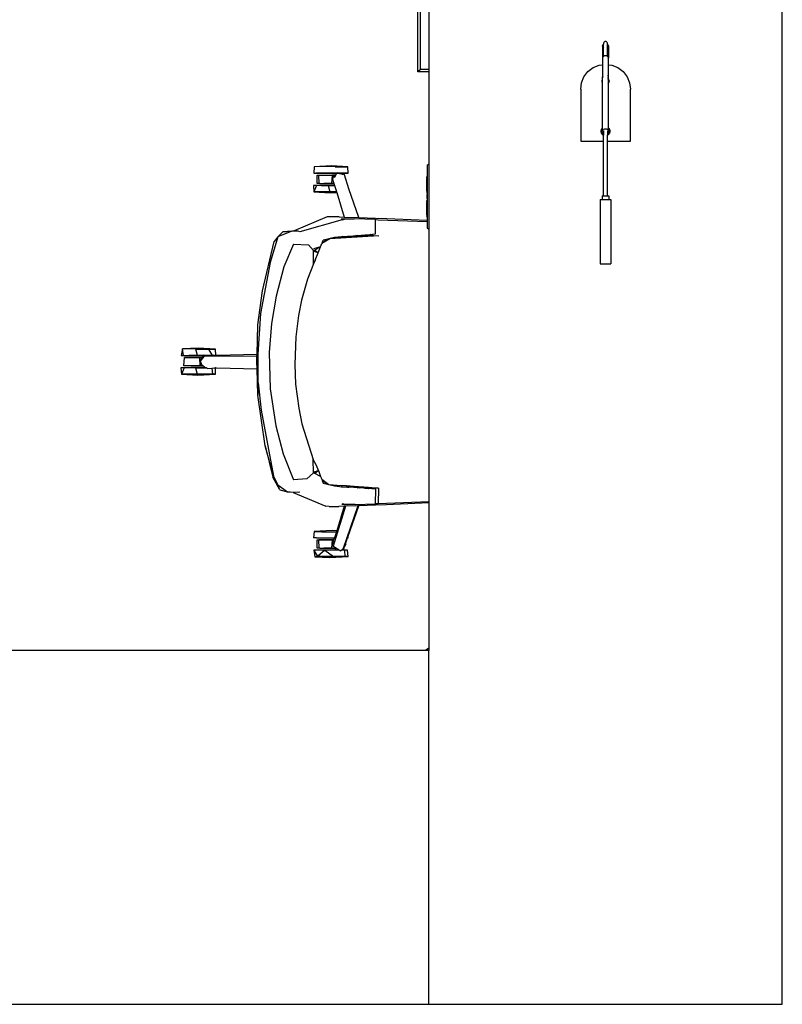
# Model space of a CAD drawing. Units: metres. Extents: x 3.7 to 15.6, y 4.2 to 10.9.
# Drawn here: x 14.3 to 15.6, y 7.5 to 9.2 of the extents above; entities that cross this region are included whole.
import ezdxf

# ---------------------------------------------------------------- set-up
doc = ezdxf.new("R2010")
doc.units = ezdxf.units.M
doc.layers.add('Edges', color=7, linetype='Continuous')

# ---------------------------------------------------------------- blocks, each defined once
blk = doc.blocks.new('nail bar pl')
at = {"layer": 'Edges'}
for p, q in [((15.6059, 7.0282), (15.6059, 10.4223)), ((14.9775, 8.6352), (14.9775, 8.8144)), ((14.9819, 8.6396), (14.9819, 8.8101)), ((14.9963, 8.8101), (14.9963, 8.6396)), ((15.2962, 8.6799), (15.2964, 8.6811)), ((15.2964, 8.6787), (15.2962, 8.6799)), ((15.2962, 8.6799), (15.2962, 8.6598)), ((15.2964, 8.6811), (15.2969, 8.6823)), ((15.2969, 8.6776), (15.2964, 8.6787)), ((15.2969, 8.6823), (15.2976, 8.6832)), ((15.2976, 8.6767), (15.2969, 8.6776)), ((15.2978, 8.685), (15.2976, 8.6841)), ((15.2976, 8.6841), (15.2976, 8.6841)), ((15.2976, 8.6841), (15.2977, 8.6837)), ((15.2976, 8.6841), (15.2976, 8.6832)), ((15.2976, 8.6767), (15.2976, 8.6832)), ((15.2976, 8.6621), (15.2976, 8.6767)), ((15.2981, 8.6859), (15.2978, 8.685)), ((15.2978, 8.685), (15.2978, 8.685)), ((15.2978, 8.6833), (15.2981, 8.6836)), ((15.2978, 8.6832), (15.2981, 8.6824)), ((15.2981, 8.6763), (15.2978, 8.6766)), ((15.2987, 8.6866), (15.2981, 8.6859)), ((15.2994, 8.6871), (15.2987, 8.6866)), ((15.3002, 8.6875), (15.2994, 8.6871)), ((15.3011, 8.6876), (15.3002, 8.6875)), ((15.3021, 8.6875), (15.3011, 8.6876)), ((15.3029, 8.6871), (15.3021, 8.6875)), ((15.3036, 8.6866), (15.3029, 8.6871)), ((15.3042, 8.6859), (15.3036, 8.6866)), ((15.3045, 8.685), (15.3042, 8.6859)), ((15.3042, 8.6836), (15.3045, 8.6833)), ((15.3042, 8.6824), (15.3045, 8.6832)), ((15.3045, 8.6766), (15.3042, 8.6763)), ((15.3045, 8.685), (15.3045, 8.685)), ((15.3046, 8.6841), (15.3045, 8.685)), ((15.3045, 8.6832), (15.3045, 8.6832)), ((15.3046, 8.6841), (15.3046, 8.6841)), ((15.3046, 8.6837), (15.3046, 8.6841)), ((15.3046, 8.6832), (15.3046, 8.6841)), ((15.3046, 8.6832), (15.3054, 8.6823)), ((15.3046, 8.6767), (15.3046, 8.6832)), ((15.3054, 8.6776), (15.3046, 8.6767)), ((15.3046, 8.6621), (15.3046, 8.6767)), ((15.3054, 8.6823), (15.3059, 8.6811)), ((15.3059, 8.6787), (15.3054, 8.6776)), ((15.3059, 8.6811), (15.3061, 8.6799)), ((15.3061, 8.6799), (15.3059, 8.6787)), ((15.3061, 8.6799), (15.3061, 8.6598)), ((15.2964, 8.6606), (15.2962, 8.6598)), ((15.2962, 8.6598), (15.2964, 8.6589)), ((15.2962, 8.6598), (15.2962, 8.6477)), ((15.2969, 8.6614), (15.2964, 8.6606)), ((15.2976, 8.6621), (15.2969, 8.6614)), ((15.2977, 8.6621), (15.2976, 8.6621)), ((15.2987, 8.6627), (15.2977, 8.6621)), ((15.2999, 8.663), (15.2987, 8.6627)), ((15.3011, 8.6631), (15.2999, 8.663)), ((15.3024, 8.663), (15.3011, 8.6631)), ((15.3036, 8.6627), (15.3024, 8.663)), ((15.3046, 8.6621), (15.3036, 8.6627)), ((15.3054, 8.6614), (15.3046, 8.6621)), ((15.3046, 8.6621), (15.3046, 8.6621)), ((15.3059, 8.6606), (15.3054, 8.6614)), ((15.3054, 8.6581), (15.3059, 8.6589)), ((15.3061, 8.6598), (15.3059, 8.6606)), ((15.3061, 8.6477), (15.3061, 8.6598)), ((14.9819, 8.6396), (14.9775, 8.6352)), ((14.9963, 8.6396), (14.9819, 8.6396)), ((14.9963, 8.6396), (14.9963, 8.6352)), ((15.2708, 8.6358), (15.2797, 8.6427)), ((15.2797, 8.6427), (15.2901, 8.6469)), ((15.2901, 8.6469), (15.2962, 8.6477)), ((15.2962, 8.6477), (15.2964, 8.6478)), ((15.2962, 8.6477), (15.2962, 8.6267)), ((15.3054, 8.6478), (15.3059, 8.6478)), ((15.3061, 8.6477), (15.3122, 8.6469)), ((15.3061, 8.6228), (15.3061, 8.6477)), ((15.3122, 8.6469), (15.3226, 8.6427)), ((15.3226, 8.6427), (15.3315, 8.6358)), ((14.9963, 8.6352), (14.9775, 8.6352)), ((14.9963, 8.6352), (14.9963, 8.4768)), ((15.2597, 8.6166), (15.264, 8.627)), ((15.264, 8.627), (15.2708, 8.6358)), ((15.2953, 8.6209), (15.2959, 8.6224)), ((15.2959, 8.6224), (15.2962, 8.6228)), ((15.2964, 8.6279), (15.2962, 8.6267)), ((15.2962, 8.6267), (15.2964, 8.6255)), ((15.2962, 8.6228), (15.2962, 8.6267)), ((15.2962, 8.6228), (15.2964, 8.623)), ((15.2962, 8.6159), (15.2962, 8.6228)), ((15.3059, 8.6279), (15.3054, 8.629)), ((15.3054, 8.6244), (15.3059, 8.6255)), ((15.3054, 8.6236), (15.3059, 8.623)), ((15.3061, 8.6228), (15.3064, 8.6224)), ((15.3061, 8.6159), (15.3061, 8.6228)), ((15.3064, 8.6224), (15.307, 8.6209)), ((15.3315, 8.6358), (15.3383, 8.627)), ((15.3383, 8.627), (15.3425, 8.6166)), ((15.2583, 8.6055), (15.2597, 8.6166)), ((15.2583, 8.6055), (15.2583, 8.5158)), ((15.2951, 8.6194), (15.2953, 8.6209)), ((15.2953, 8.6178), (15.2951, 8.6194)), ((15.2959, 8.6163), (15.2953, 8.6178)), ((15.2962, 8.6159), (15.2959, 8.6163)), ((15.2964, 8.6157), (15.2962, 8.6159)), ((15.2962, 8.5389), (15.2962, 8.6159)), ((15.3059, 8.6157), (15.3054, 8.6151)), ((15.3064, 8.6163), (15.3061, 8.6159)), ((15.3061, 8.5389), (15.3061, 8.6159)), ((15.307, 8.6178), (15.3064, 8.6163)), ((15.307, 8.6209), (15.3072, 8.6194)), ((15.3072, 8.6194), (15.307, 8.6178)), ((15.3425, 8.6166), (15.344, 8.6055)), ((15.344, 8.5158), (15.344, 8.6055)), ((15.2941, 8.5359), (15.295, 8.5377)), ((15.2949, 8.5356), (15.2958, 8.5371)), ((15.295, 8.5377), (15.2962, 8.5389)), ((15.2952, 8.5355), (15.2961, 8.5369)), ((15.2958, 8.5371), (15.2962, 8.5376)), ((15.2961, 8.5369), (15.2962, 8.5371)), ((15.2962, 8.5389), (15.2964, 8.5391)), ((15.2962, 8.5376), (15.2962, 8.5389)), ((15.2962, 8.5376), (15.2964, 8.5378)), ((15.2962, 8.5371), (15.2962, 8.5376)), ((15.2962, 8.5371), (15.2964, 8.5372)), ((15.2962, 8.5339), (15.2962, 8.5371)), ((15.2969, 8.5356), (15.2977, 8.5363)), ((15.2977, 8.5363), (15.2987, 8.5368)), ((15.2987, 8.5368), (15.2999, 8.5372)), ((15.2999, 8.5372), (15.3011, 8.5373)), ((15.3011, 8.5373), (15.3024, 8.5372)), ((15.3024, 8.5372), (15.3036, 8.5368)), ((15.3036, 8.5368), (15.3046, 8.5363)), ((15.3046, 8.5363), (15.3054, 8.5356)), ((15.3054, 8.5394), (15.3057, 8.5392)), ((15.3054, 8.5383), (15.3059, 8.5378)), ((15.3054, 8.5377), (15.3059, 8.5373)), ((15.3057, 8.5392), (15.3059, 8.539)), ((15.3061, 8.5389), (15.3071, 8.5378)), ((15.3061, 8.5376), (15.3061, 8.5389)), ((15.3061, 8.5376), (15.3064, 8.5373)), ((15.3061, 8.5371), (15.3061, 8.5376)), ((15.3061, 8.5371), (15.3061, 8.537)), ((15.3061, 8.5339), (15.3061, 8.5371)), ((15.3061, 8.537), (15.307, 8.5356)), ((15.3064, 8.5373), (15.3073, 8.5358)), ((15.3071, 8.5378), (15.3082, 8.5361)), ((15.3082, 8.5361), (15.3087, 8.5342)), ((15.2936, 8.534), (15.2941, 8.5359)), ((15.2936, 8.532), (15.2936, 8.534)), ((15.2941, 8.5301), (15.2936, 8.532)), ((15.2951, 8.5284), (15.2941, 8.5301)), ((15.2945, 8.5339), (15.2949, 8.5356)), ((15.2945, 8.5321), (15.2945, 8.5339)), ((15.295, 8.5305), (15.2945, 8.5321)), ((15.2948, 8.5339), (15.2952, 8.5355)), ((15.2949, 8.5322), (15.2948, 8.5339)), ((15.2953, 8.5306), (15.2949, 8.5322)), ((15.2959, 8.5289), (15.295, 8.5305)), ((15.2966, 8.527), (15.2951, 8.5284)), ((15.2962, 8.5292), (15.2953, 8.5306)), ((15.2971, 8.5277), (15.2959, 8.5289)), ((15.2962, 8.5339), (15.2964, 8.5348)), ((15.2964, 8.5331), (15.2962, 8.5339)), ((15.2973, 8.528), (15.2962, 8.5292)), ((15.2964, 8.5348), (15.2969, 8.5356)), ((15.2969, 8.5322), (15.2964, 8.5331)), ((15.2976, 8.5264), (15.2966, 8.527)), ((15.2976, 8.5316), (15.2969, 8.5322)), ((15.2976, 8.5274), (15.2971, 8.5277)), ((15.2976, 8.5279), (15.2973, 8.528)), ((15.2976, 8.5339), (15.2976, 8.5316)), ((15.2976, 8.5316), (15.2976, 8.5279)), ((15.2976, 8.5279), (15.2976, 8.5274)), ((15.2976, 8.5274), (15.2976, 8.5264)), ((15.2976, 8.5158), (15.2976, 8.5264)), ((15.2981, 8.5313), (15.2978, 8.5315)), ((15.2981, 8.5276), (15.2978, 8.5278)), ((15.2981, 8.5272), (15.2978, 8.5274)), ((15.2981, 8.5261), (15.2978, 8.5263)), ((15.3045, 8.5315), (15.3042, 8.5313)), ((15.3045, 8.5278), (15.3042, 8.5276)), ((15.3045, 8.5274), (15.3042, 8.5272)), ((15.3045, 8.5263), (15.3042, 8.5261)), ((15.3046, 8.5339), (15.3046, 8.5316)), ((15.3054, 8.5322), (15.3046, 8.5316)), ((15.3046, 8.5316), (15.3046, 8.5279)), ((15.3051, 8.5281), (15.3046, 8.5279)), ((15.3046, 8.5279), (15.3046, 8.5274)), ((15.3053, 8.5278), (15.3046, 8.5274)), ((15.3046, 8.5274), (15.3046, 8.5264)), ((15.3059, 8.5271), (15.3046, 8.5264)), ((15.3046, 8.5158), (15.3046, 8.5264)), ((15.3062, 8.5293), (15.3051, 8.5281)), ((15.3065, 8.5291), (15.3053, 8.5278)), ((15.3054, 8.5356), (15.3059, 8.5348)), ((15.3059, 8.5331), (15.3054, 8.5322)), ((15.3059, 8.5348), (15.3061, 8.5339)), ((15.3061, 8.5339), (15.3059, 8.5331)), ((15.3073, 8.5285), (15.3059, 8.5271)), ((15.307, 8.5307), (15.3062, 8.5293)), ((15.3074, 8.5306), (15.3065, 8.5291)), ((15.307, 8.5356), (15.3074, 8.534)), ((15.3074, 8.5324), (15.307, 8.5307)), ((15.3073, 8.5358), (15.3078, 8.5341)), ((15.3082, 8.5303), (15.3073, 8.5285)), ((15.3074, 8.534), (15.3074, 8.5324)), ((15.3078, 8.5323), (15.3074, 8.5306)), ((15.3078, 8.5341), (15.3078, 8.5323)), ((15.3087, 8.5322), (15.3082, 8.5303)), ((15.3087, 8.5342), (15.3087, 8.5322)), ((15.2583, 8.5158), (15.2976, 8.5158)), ((15.2976, 8.4219), (15.2976, 8.5158)), ((15.2978, 8.5158), (15.2981, 8.5158)), ((15.3042, 8.5158), (15.3045, 8.5158)), ((15.3046, 8.5158), (15.344, 8.5158)), ((15.3046, 8.4219), (15.3046, 8.5158)), ((14.7986, 8.4718), (14.7981, 8.461)), ((14.8286, 8.4734), (14.7986, 8.4718)), ((14.8123, 8.4721), (14.7986, 8.4718)), ((14.835, 8.4718), (14.8123, 8.4721)), ((14.8568, 8.4717), (14.8286, 8.4734)), ((14.835, 8.4718), (14.8534, 8.4718)), ((14.8534, 8.4718), (14.8568, 8.4717)), ((14.8573, 8.461), (14.8568, 8.4717)), ((14.9938, 8.4743), (14.9963, 8.4768)), ((14.9938, 8.4743), (14.9938, 8.4548)), ((14.9963, 8.4768), (14.9963, 8.3641)), ((14.7981, 8.461), (14.8018, 8.461)), ((14.8018, 8.461), (14.811, 8.4609)), ((14.8391, 8.461), (14.8018, 8.461)), ((14.8038, 8.4431), (14.8042, 8.4574)), ((14.8042, 8.4574), (14.8067, 8.4574)), ((14.8077, 8.4431), (14.8067, 8.4574)), ((14.8067, 8.4574), (14.8296, 8.4573)), ((14.8067, 8.4574), (14.8333, 8.4574)), ((14.811, 8.4609), (14.8389, 8.4609)), ((14.8296, 8.4573), (14.8289, 8.4431)), ((14.8296, 8.4573), (14.8333, 8.4574)), ((14.8347, 8.4573), (14.8296, 8.4573)), ((14.8347, 8.4573), (14.8297, 8.4521)), ((14.8319, 8.4508), (14.8297, 8.4521)), ((14.8297, 8.4521), (14.8327, 8.4431)), ((14.8333, 8.4574), (14.8348, 8.4574)), ((14.8374, 8.4601), (14.8334, 8.4528)), ((14.8348, 8.4574), (14.8347, 8.4573)), ((14.8374, 8.4601), (14.8348, 8.4574)), ((14.8374, 8.4601), (14.8389, 8.4609)), ((14.8383, 8.46), (14.8374, 8.4601)), ((14.8383, 8.46), (14.8384, 8.46)), ((14.8463, 8.459), (14.8383, 8.46)), ((14.8464, 8.4592), (14.8383, 8.46)), ((14.8389, 8.4609), (14.8391, 8.461)), ((14.8391, 8.461), (14.8398, 8.4614)), ((14.8412, 8.461), (14.8398, 8.4614)), ((14.8415, 8.4609), (14.8412, 8.461)), ((14.8573, 8.461), (14.8412, 8.461)), ((14.8415, 8.4609), (14.8443, 8.4609)), ((14.8484, 8.459), (14.8415, 8.4609)), ((14.8443, 8.4609), (14.8573, 8.461)), ((14.8463, 8.459), (14.8471, 8.459)), ((14.8464, 8.4592), (14.8471, 8.459)), ((14.8484, 8.459), (14.8464, 8.4592)), ((14.8471, 8.459), (14.8484, 8.459)), ((14.851, 8.4578), (14.8484, 8.459)), ((14.8585, 8.4337), (14.851, 8.4578)), ((14.9931, 8.4548), (14.9938, 8.4548)), ((14.9931, 8.4548), (14.9931, 8.4547)), ((14.9931, 8.4532), (14.9931, 8.4547)), ((14.9931, 8.453), (14.9931, 8.4532)), ((14.9931, 8.4521), (14.9931, 8.453)), ((14.9931, 8.4521), (14.9931, 8.451)), ((14.9938, 8.4548), (14.9938, 8.4521)), ((14.9938, 8.4521), (14.9938, 8.4262)), ((14.7976, 8.4395), (14.7984, 8.4288)), ((14.803, 8.4395), (14.7976, 8.4395)), ((14.803, 8.4395), (14.7984, 8.4288)), ((14.811, 8.4396), (14.803, 8.4395)), ((14.8228, 8.4395), (14.803, 8.4395)), ((14.8077, 8.4431), (14.8038, 8.4431)), ((14.8086, 8.4431), (14.8077, 8.4431)), ((14.8086, 8.4431), (14.8153, 8.4431)), ((14.811, 8.4396), (14.8339, 8.4396)), ((14.8153, 8.4431), (14.8153, 8.4431)), ((14.8153, 8.4431), (14.8302, 8.4431)), ((14.8289, 8.4431), (14.8153, 8.4431)), ((14.8228, 8.4395), (14.8257, 8.4285)), ((14.8339, 8.4395), (14.8228, 8.4395)), ((14.8289, 8.4431), (14.8327, 8.4431)), ((14.8302, 8.4431), (14.8289, 8.4431)), ((14.8302, 8.4431), (14.8327, 8.4431)), ((14.8327, 8.4429), (14.8302, 8.4431)), ((14.8327, 8.4431), (14.8327, 8.4431)), ((14.8327, 8.4431), (14.8327, 8.4429)), ((14.8327, 8.4429), (14.8339, 8.4396)), ((14.8339, 8.4396), (14.8339, 8.4395)), ((14.8339, 8.4395), (14.8367, 8.4307)), ((14.9931, 8.4299), (14.9931, 8.451)), ((14.7984, 8.4288), (14.8266, 8.4269)), ((14.8257, 8.4285), (14.7984, 8.4288)), ((14.8374, 8.4287), (14.8257, 8.4285)), ((14.8266, 8.4269), (14.8377, 8.4275)), ((14.8367, 8.4307), (14.8374, 8.4287)), ((14.8374, 8.4287), (14.8377, 8.4275)), ((14.8377, 8.4275), (14.8505, 8.385)), ((14.8758, 8.3841), (14.8585, 8.4337)), ((14.9931, 8.4299), (14.9931, 8.4285)), ((14.9931, 8.4285), (14.9931, 8.4282)), ((14.9931, 8.4282), (14.9931, 8.4279)), ((14.9931, 8.4279), (14.9931, 8.4262)), ((14.9931, 8.4262), (14.9938, 8.4262)), ((14.9938, 8.4262), (14.9938, 8.4237)), ((14.9938, 8.4236), (14.9938, 8.4237)), ((14.9938, 8.4237), (14.9938, 8.4237)), ((14.9938, 8.4237), (14.9938, 8.4236)), ((14.9938, 8.4235), (14.9938, 8.4236)), ((14.9938, 8.4235), (14.9938, 8.4235)), ((14.9938, 8.4174), (14.9938, 8.4235)), ((14.9938, 8.4235), (14.9938, 8.4174)), ((14.9938, 8.4174), (14.9938, 8.4174)), ((14.9938, 8.4174), (14.9938, 8.4172)), ((14.9938, 8.4172), (14.9938, 8.4174)), ((15.2952, 8.4219), (15.2952, 8.4155)), ((15.2952, 8.4219), (15.2976, 8.4219)), ((15.2976, 8.4219), (15.3046, 8.4219)), ((15.3046, 8.4219), (15.3071, 8.4219)), ((15.3071, 8.4219), (15.3071, 8.4155)), ((14.9931, 8.4136), (14.9938, 8.4136)), ((14.9931, 8.4135), (14.9931, 8.4136)), ((14.9931, 8.4119), (14.9931, 8.4135)), ((14.9931, 8.4118), (14.9931, 8.4119)), ((14.9931, 8.4108), (14.9931, 8.4118)), ((14.9931, 8.4108), (14.9931, 8.4097)), ((14.9931, 8.3887), (14.9931, 8.4097)), ((14.9938, 8.4172), (14.9938, 8.4172)), ((14.9938, 8.4172), (14.9938, 8.4136)), ((14.9938, 8.4136), (14.9938, 8.4108)), ((14.9938, 8.4108), (14.9938, 8.3849)), ((15.292, 8.4155), (15.292, 8.3044)), ((15.292, 8.4155), (15.2952, 8.4155)), ((15.2952, 8.4155), (15.3071, 8.4155)), ((15.3071, 8.4155), (15.3103, 8.4155)), ((15.3103, 8.4155), (15.3103, 8.3044)), ((14.8214, 8.3856), (14.7645, 8.3614)), ((14.8419, 8.3854), (14.8214, 8.3856)), ((14.8419, 8.3854), (14.8505, 8.385)), ((14.8505, 8.385), (14.8758, 8.3841)), ((14.8758, 8.3841), (14.9047, 8.383)), ((14.9931, 8.3887), (14.9931, 8.3872)), ((14.9931, 8.3869), (14.9931, 8.3872)), ((14.9931, 8.3869), (14.9931, 8.3866)), ((14.9931, 8.3866), (14.9931, 8.3849)), ((14.9931, 8.3849), (14.9938, 8.3849)), ((14.9938, 8.3849), (14.9938, 8.379)), ((14.847, 8.3806), (14.7739, 8.3599)), ((14.8456, 8.3818), (14.8534, 8.3822)), ((14.847, 8.3806), (14.8534, 8.3822)), ((14.8534, 8.3822), (14.868, 8.3822)), ((14.9045, 8.381), (14.868, 8.3822)), ((14.8956, 8.3824), (14.9047, 8.383)), ((14.9004, 8.3817), (14.8956, 8.3824)), ((14.9102, 8.3827), (14.9004, 8.3817)), ((14.9045, 8.381), (14.9004, 8.3817)), ((14.9047, 8.356), (14.9045, 8.381)), ((14.9045, 8.381), (14.9091, 8.3806)), ((14.9091, 8.3806), (14.9938, 8.3776)), ((14.9938, 8.379), (14.9102, 8.3827)), ((14.9938, 8.379), (14.9938, 8.3776)), ((14.9938, 8.3776), (14.9938, 8.3666)), ((14.9938, 8.3666), (14.9963, 8.3641)), ((14.7361, 8.3508), (14.7231, 8.3065)), ((14.7361, 8.3508), (14.7298, 8.3432)), ((14.7605, 8.3606), (14.7361, 8.3508)), ((14.745, 8.3597), (14.7361, 8.3508)), ((14.745, 8.3597), (14.7645, 8.3614)), ((14.7605, 8.3606), (14.745, 8.3597)), ((14.7713, 8.3608), (14.7605, 8.3606)), ((14.7739, 8.3599), (14.7713, 8.3608)), ((14.9102, 8.3529), (14.8261, 8.3476)), ((14.8336, 8.3499), (14.8266, 8.3482)), ((14.8266, 8.3482), (14.8462, 8.3497)), ((14.8461, 8.3512), (14.8336, 8.3499)), ((14.8475, 8.3514), (14.8461, 8.3512)), ((14.8461, 8.3512), (14.8462, 8.3497)), ((14.8462, 8.3497), (14.8548, 8.3503)), ((14.8475, 8.3514), (14.8566, 8.3521)), ((14.8548, 8.3503), (14.8566, 8.3521)), ((14.8548, 8.3503), (14.8551, 8.3503)), ((14.8548, 8.3503), (14.8548, 8.3503)), ((14.8551, 8.3503), (14.8595, 8.3507)), ((14.8566, 8.3521), (14.859, 8.3523)), ((14.859, 8.3523), (14.8607, 8.3524)), ((14.859, 8.3523), (14.8595, 8.3507)), ((14.8595, 8.3507), (14.8607, 8.3508)), ((14.8607, 8.3524), (14.8706, 8.3533)), ((14.8607, 8.3524), (14.8607, 8.3508)), ((14.8607, 8.3508), (14.8801, 8.3522)), ((14.8706, 8.3533), (14.8729, 8.3534)), ((14.8801, 8.3522), (14.8706, 8.3533)), ((14.8729, 8.3534), (14.8862, 8.3545)), ((14.8789, 8.353), (14.8729, 8.3534)), ((14.8838, 8.3526), (14.8789, 8.353)), ((14.8801, 8.3522), (14.8846, 8.3526)), ((14.8838, 8.3526), (14.8864, 8.3538)), ((14.8846, 8.3526), (14.8838, 8.3526)), ((14.8846, 8.3526), (14.8889, 8.3529)), ((14.8862, 8.3545), (14.8883, 8.3547)), ((14.8864, 8.3538), (14.8862, 8.3545)), ((14.8864, 8.3538), (14.8883, 8.3547)), ((14.8883, 8.3547), (14.896, 8.3553)), ((14.8917, 8.3536), (14.8889, 8.3529)), ((14.8889, 8.3529), (14.8912, 8.3531)), ((14.8917, 8.3536), (14.8912, 8.3531)), ((14.8912, 8.3531), (14.8918, 8.3531)), ((14.896, 8.3553), (14.8917, 8.3536)), ((14.8917, 8.3536), (14.8993, 8.354)), ((14.8918, 8.3531), (14.8917, 8.3536)), ((14.8918, 8.3531), (14.8993, 8.3537)), ((14.896, 8.3553), (14.8993, 8.3556)), ((14.8993, 8.3556), (14.9047, 8.356)), ((14.8993, 8.354), (14.8993, 8.3556)), ((14.8993, 8.3537), (14.8993, 8.354)), ((14.8993, 8.3537), (14.9009, 8.3533)), ((14.9009, 8.3533), (14.9102, 8.3529)), ((14.9963, 8.3641), (14.9963, 7.8943)), ((14.7097, 8.2579), (14.7298, 8.3432)), ((14.763, 8.3381), (14.7467, 8.2991)), ((14.763, 8.3381), (14.7889, 8.3374)), ((14.7889, 8.3374), (14.7976, 8.3274)), ((14.8098, 8.3335), (14.7976, 8.3302)), ((14.7998, 8.3284), (14.8098, 8.3335)), ((14.8058, 8.3236), (14.8098, 8.3335)), ((14.8098, 8.3335), (14.8121, 8.3395)), ((14.8261, 8.3476), (14.8121, 8.3395)), ((14.8121, 8.3395), (14.8124, 8.3402)), ((14.8124, 8.3402), (14.8202, 8.3465)), ((14.8124, 8.3402), (14.8143, 8.345)), ((14.8202, 8.3465), (14.8143, 8.345)), ((14.8266, 8.3482), (14.8202, 8.3465)), ((14.7975, 8.3043), (14.7976, 8.3274)), ((14.7976, 8.3274), (14.7998, 8.3284)), ((14.7976, 8.3274), (14.8008, 8.3259)), ((14.7998, 8.3284), (14.8013, 8.3272)), ((14.8006, 8.3106), (14.8058, 8.3236)), ((14.8013, 8.3272), (14.8008, 8.3259)), ((14.8008, 8.3259), (14.8058, 8.3236)), ((14.8013, 8.3272), (14.8058, 8.3236)), ((14.7231, 8.3065), (14.7062, 8.2189)), ((14.7467, 8.2991), (14.7332, 8.2488)), ((14.7975, 8.3043), (14.7873, 8.2779)), ((14.8006, 8.3106), (14.7975, 8.3043)), ((15.292, 8.3044), (15.3103, 8.3044)), ((14.7873, 8.2779), (14.7772, 8.2418)), ((14.7017, 8.1992), (14.7097, 8.2579)), ((14.7332, 8.2488), (14.7251, 8.2014)), ((14.7772, 8.2418), (14.7718, 8.2153)), ((14.7062, 8.2189), (14.7018, 8.1486)), ((14.7718, 8.2153), (14.7671, 8.1787)), ((14.7003, 8.1482), (14.7017, 8.1992)), ((14.7251, 8.2014), (14.7211, 8.1518)), ((14.7671, 8.1787), (14.7654, 8.1307)), ((14.5716, 8.1577), (14.5696, 8.1466)), ((14.5696, 8.1466), (14.5734, 8.1466)), ((14.5988, 8.1591), (14.5716, 8.1577)), ((14.5947, 8.1573), (14.5716, 8.1577)), ((14.5734, 8.1466), (14.5716, 8.1577)), ((14.5734, 8.1466), (14.5976, 8.1466)), ((14.5734, 8.1466), (14.5826, 8.1465)), ((14.6083, 8.1465), (14.5826, 8.1465)), ((14.5976, 8.1466), (14.5947, 8.1573)), ((14.5947, 8.1573), (14.6171, 8.1572)), ((14.5976, 8.1466), (14.6084, 8.1466)), ((14.6289, 8.1573), (14.5988, 8.1591)), ((14.6062, 8.143), (14.6083, 8.1465)), ((14.6083, 8.1465), (14.6084, 8.1466)), ((14.6085, 8.1468), (14.6084, 8.1445)), ((14.6084, 8.1466), (14.6085, 8.1468)), ((14.6238, 8.1467), (14.6085, 8.1468)), ((14.6171, 8.1572), (14.6289, 8.1573)), ((14.6238, 8.1467), (14.6171, 8.1572)), ((14.6293, 8.1467), (14.6238, 8.1467)), ((14.6293, 8.1467), (14.6289, 8.1573)), ((14.6306, 8.1467), (14.6293, 8.1467)), ((14.7003, 8.1482), (14.6306, 8.1467)), ((14.7002, 8.1454), (14.7003, 8.1482)), ((14.7021, 8.0995), (14.7018, 8.1486)), ((14.7018, 8.1486), (14.7019, 8.0779)), ((14.7211, 8.1518), (14.7229, 8.089)), ((14.574, 8.1287), (14.5753, 8.143)), ((14.5841, 8.143), (14.5753, 8.143)), ((14.5753, 8.143), (14.5841, 8.1429)), ((14.5841, 8.1429), (14.5841, 8.143)), ((14.6047, 8.143), (14.5841, 8.143)), ((14.6047, 8.143), (14.5841, 8.1429)), ((14.5841, 8.1429), (14.6011, 8.1429)), ((14.6011, 8.1429), (14.6047, 8.143)), ((14.6011, 8.1429), (14.6016, 8.1288)), ((14.6061, 8.1429), (14.6011, 8.1429)), ((14.6016, 8.1288), (14.6059, 8.1288)), ((14.6022, 8.1366), (14.6018, 8.1323)), ((14.6059, 8.1288), (14.6018, 8.1323)), ((14.6084, 8.1445), (14.6022, 8.1366)), ((14.6022, 8.1366), (14.6061, 8.1429)), ((14.6022, 8.1366), (14.6059, 8.1288)), ((14.6062, 8.143), (14.6047, 8.143)), ((14.6059, 8.1288), (14.6062, 8.1287)), ((14.6061, 8.1429), (14.6062, 8.143)), ((14.7002, 8.1454), (14.6084, 8.1445)), ((14.6999, 8.1358), (14.7002, 8.1454)), ((14.7003, 8.1237), (14.6999, 8.1358)), ((14.7654, 8.1307), (14.7669, 8.097)), ((14.5692, 8.1251), (14.57, 8.1144)), ((14.5745, 8.1251), (14.5692, 8.1251)), ((14.5745, 8.1251), (14.57, 8.1144)), ((14.57, 8.1144), (14.5982, 8.1125)), ((14.5973, 8.1141), (14.57, 8.1144)), ((14.5867, 8.1287), (14.574, 8.1287)), ((14.5826, 8.1251), (14.5745, 8.1251)), ((14.5943, 8.1251), (14.5745, 8.1251)), ((14.613, 8.1251), (14.5826, 8.1251)), ((14.5869, 8.1287), (14.5867, 8.1287)), ((14.6016, 8.1288), (14.5869, 8.1287)), ((14.5869, 8.1287), (14.6035, 8.1287)), ((14.5943, 8.1251), (14.5973, 8.1141)), ((14.5943, 8.1251), (14.6132, 8.1251)), ((14.6234, 8.1145), (14.5973, 8.1141)), ((14.5982, 8.1125), (14.6289, 8.1142)), ((14.6035, 8.1287), (14.6016, 8.1288)), ((14.6035, 8.1287), (14.6062, 8.1287)), ((14.6066, 8.1284), (14.6035, 8.1287)), ((14.6066, 8.1284), (14.6062, 8.1287)), ((14.6097, 8.1266), (14.6066, 8.1284)), ((14.6097, 8.1266), (14.613, 8.1251)), ((14.613, 8.1251), (14.6132, 8.1251)), ((14.6132, 8.1251), (14.6152, 8.1242)), ((14.6152, 8.1242), (14.6225, 8.1247)), ((14.6225, 8.1247), (14.6273, 8.1251)), ((14.6225, 8.1247), (14.6234, 8.1145)), ((14.6289, 8.1142), (14.6234, 8.1145)), ((14.6273, 8.1251), (14.6302, 8.1253)), ((14.6288, 8.1251), (14.6273, 8.1251)), ((14.6289, 8.1142), (14.6288, 8.1251)), ((14.6302, 8.1253), (14.7003, 8.1237)), ((14.7018, 8.0787), (14.7003, 8.1237)), ((14.7019, 8.0779), (14.7021, 8.0995)), ((14.7021, 8.0995), (14.7073, 8.052)), ((14.7669, 8.097), (14.7721, 8.0556)), ((14.7019, 8.0779), (14.7018, 8.0787)), ((14.7142, 7.991), (14.7019, 8.0779)), ((14.7229, 8.089), (14.7326, 8.0253)), ((14.7073, 8.052), (14.7285, 7.9386)), ((14.7721, 8.0556), (14.7776, 8.0288)), ((14.7776, 8.0288), (14.7973, 7.967)), ((14.7326, 8.0253), (14.7455, 7.9769)), ((14.7285, 7.9386), (14.7142, 7.991)), ((14.7142, 7.991), (14.7274, 7.9367)), ((14.7455, 7.9769), (14.763, 7.932)), ((14.8028, 7.957), (14.7973, 7.967)), ((14.7976, 7.9443), (14.7973, 7.967)), ((14.7976, 7.9443), (14.7862, 7.934)), ((14.8008, 7.9458), (14.7976, 7.9443)), ((14.7998, 7.9432), (14.7976, 7.9443)), ((14.8014, 7.9445), (14.7998, 7.9432)), ((14.8099, 7.9382), (14.7998, 7.9432)), ((14.806, 7.9481), (14.8008, 7.9458)), ((14.8008, 7.9458), (14.8014, 7.9445)), ((14.806, 7.9481), (14.8014, 7.9445)), ((14.806, 7.9481), (14.8028, 7.957)), ((14.806, 7.9481), (14.8099, 7.9382)), ((14.7397, 7.9152), (14.7274, 7.9367)), ((14.7285, 7.9386), (14.7362, 7.9233)), ((14.7862, 7.934), (14.763, 7.932)), ((14.8099, 7.9382), (14.8118, 7.9331)), ((14.8118, 7.9331), (14.8241, 7.9241)), ((14.8118, 7.9331), (14.8127, 7.9308)), ((14.8225, 7.9244), (14.8127, 7.9308)), ((14.8127, 7.9308), (14.8144, 7.9263)), ((14.8144, 7.9263), (14.8339, 7.9216)), ((14.7397, 7.9152), (14.7362, 7.9233)), ((14.7362, 7.9233), (14.7529, 7.9113)), ((14.7397, 7.9152), (14.7529, 7.9113)), ((14.7628, 7.9104), (14.7529, 7.9113)), ((14.7529, 7.9113), (14.771, 7.9109)), ((14.7628, 7.9104), (14.8188, 7.8869)), ((14.771, 7.9109), (14.7741, 7.9116)), ((14.8241, 7.9241), (14.8225, 7.9244)), ((14.8241, 7.9241), (14.8462, 7.9225)), ((14.8339, 7.9216), (14.8427, 7.9206)), ((14.8427, 7.9206), (14.8461, 7.9204)), ((14.8462, 7.9225), (14.8461, 7.9204)), ((14.8461, 7.9204), (14.8563, 7.9198)), ((14.8462, 7.9225), (14.8484, 7.9223)), ((14.8543, 7.9218), (14.8484, 7.9223)), ((14.8484, 7.9223), (14.9097, 7.9177)), ((14.8548, 7.9213), (14.8543, 7.9218)), ((14.8592, 7.9214), (14.8543, 7.9218)), ((14.8592, 7.9214), (14.8548, 7.9213)), ((14.8562, 7.9199), (14.8548, 7.9213)), ((14.8592, 7.9202), (14.8562, 7.9199)), ((14.8563, 7.9198), (14.8562, 7.9199)), ((14.8563, 7.9198), (14.8586, 7.9197)), ((14.859, 7.9196), (14.8586, 7.9197)), ((14.8592, 7.9202), (14.859, 7.9196)), ((14.8607, 7.9195), (14.859, 7.9196)), ((14.8596, 7.9214), (14.8592, 7.9202)), ((14.8596, 7.9214), (14.8592, 7.9214)), ((14.8607, 7.9213), (14.8596, 7.9214)), ((14.8607, 7.9213), (14.8607, 7.9195)), ((14.882, 7.9195), (14.8607, 7.9213)), ((14.8729, 7.9186), (14.8607, 7.9195)), ((14.8729, 7.9186), (14.882, 7.9195)), ((14.8778, 7.9182), (14.8729, 7.9186)), ((14.8778, 7.9182), (14.8834, 7.9192)), ((14.8844, 7.9177), (14.8778, 7.9182)), ((14.8842, 7.9193), (14.882, 7.9195)), ((14.8834, 7.9192), (14.8842, 7.9193)), ((14.8847, 7.9186), (14.8834, 7.9192)), ((14.8901, 7.9189), (14.8842, 7.9193)), ((14.8847, 7.9186), (14.8844, 7.9177)), ((14.8863, 7.9176), (14.8844, 7.9177)), ((14.8864, 7.9178), (14.8847, 7.9186)), ((14.8863, 7.9176), (14.8864, 7.9178)), ((14.887, 7.9175), (14.8863, 7.9176)), ((14.887, 7.9175), (14.8864, 7.9178)), ((14.8932, 7.9171), (14.887, 7.9175)), ((14.8925, 7.9173), (14.8901, 7.9189)), ((14.8924, 7.9187), (14.8901, 7.9189)), ((14.8925, 7.9173), (14.8924, 7.9187)), ((14.8982, 7.9182), (14.8924, 7.9187)), ((14.8982, 7.9171), (14.8925, 7.9173)), ((14.8925, 7.9173), (14.8932, 7.9171)), ((14.8982, 7.9167), (14.8932, 7.9171)), ((14.9097, 7.9177), (14.8982, 7.9182)), ((14.8982, 7.9171), (14.8982, 7.9182)), ((14.8982, 7.9167), (14.8982, 7.9171)), ((14.9049, 7.9162), (14.8982, 7.9167)), ((14.9047, 7.8911), (14.9049, 7.9162)), ((14.9097, 7.9177), (14.9092, 7.8911)), ((14.8472, 7.8914), (14.8559, 7.8894)), ((14.9963, 7.8943), (14.9092, 7.8911)), ((14.9113, 7.889), (14.9963, 7.8929)), ((14.9963, 7.8943), (14.9963, 7.8929)), ((14.9963, 7.8929), (14.9963, 7.6419)), ((14.8246, 7.8861), (14.8188, 7.8869)), ((14.8246, 7.8861), (14.8412, 7.8863)), ((14.8528, 7.8867), (14.8314, 7.8177)), ((14.8504, 7.8866), (14.8376, 7.8442)), ((14.8504, 7.8866), (14.8412, 7.8863)), ((14.8559, 7.8894), (14.8465, 7.8898)), ((14.874, 7.8875), (14.8489, 7.8139)), ((14.8528, 7.8867), (14.8504, 7.8866)), ((14.874, 7.8875), (14.8528, 7.8867)), ((14.8694, 7.8895), (14.8559, 7.8894)), ((14.8575, 7.8351), (14.8759, 7.8876)), ((14.8694, 7.8895), (14.9047, 7.8906)), ((14.8759, 7.8876), (14.874, 7.8875)), ((14.9047, 7.8887), (14.8759, 7.8876)), ((14.8951, 7.8892), (14.8993, 7.8898)), ((14.9047, 7.8887), (14.8951, 7.8892)), ((14.9092, 7.8911), (14.8993, 7.8896)), ((14.8996, 7.8899), (14.8993, 7.8896)), ((14.8993, 7.8898), (14.8996, 7.8899)), ((14.8993, 7.8896), (14.8993, 7.8898)), ((14.8993, 7.8896), (14.9113, 7.889)), ((14.8996, 7.8899), (14.9047, 7.8906)), ((14.9092, 7.8911), (14.9047, 7.8911)), ((14.9047, 7.8906), (14.9047, 7.8911)), ((14.7986, 7.8429), (14.7977, 7.8322)), ((14.8299, 7.8447), (14.7986, 7.8429)), ((14.7986, 7.8429), (14.8123, 7.8428)), ((14.8123, 7.8428), (14.835, 7.8428)), ((14.8376, 7.8442), (14.8299, 7.8447)), ((14.8372, 7.8428), (14.8336, 7.8322)), ((14.835, 7.8428), (14.8372, 7.8428)), ((14.8374, 7.8434), (14.8372, 7.8428)), ((14.8376, 7.8442), (14.8374, 7.8434)), ((14.803, 7.8322), (14.7977, 7.8322)), ((14.803, 7.8322), (14.811, 7.8321)), ((14.803, 7.8322), (14.8336, 7.8322)), ((14.8038, 7.8143), (14.8042, 7.8286)), ((14.8042, 7.8286), (14.8067, 7.8286)), ((14.8077, 7.8143), (14.8067, 7.8286)), ((14.8067, 7.8286), (14.8169, 7.8285)), ((14.8169, 7.8286), (14.8067, 7.8286)), ((14.811, 7.8321), (14.8336, 7.8321)), ((14.8169, 7.8285), (14.8169, 7.8286)), ((14.8324, 7.8286), (14.8169, 7.8286)), ((14.8169, 7.8285), (14.8296, 7.8285)), ((14.8296, 7.8285), (14.8289, 7.8143)), ((14.8296, 7.8285), (14.8324, 7.8286)), ((14.8324, 7.8285), (14.8296, 7.8285)), ((14.8324, 7.8285), (14.8297, 7.8207)), ((14.8336, 7.8321), (14.8324, 7.8286)), ((14.8324, 7.8286), (14.8324, 7.8286)), ((14.8324, 7.8286), (14.8324, 7.8285)), ((14.8336, 7.8322), (14.8336, 7.8321)), ((14.853, 7.8219), (14.8565, 7.8322)), ((14.8565, 7.8322), (14.8575, 7.8351)), ((14.8565, 7.8322), (14.8577, 7.8322)), ((14.8565, 7.8322), (14.8565, 7.8322)), ((14.8577, 7.8322), (14.8575, 7.8351)), ((14.811, 7.8108), (14.798, 7.8107)), ((14.798, 7.8107), (14.8, 7.7997)), ((14.798, 7.8107), (14.8045, 7.8001)), ((14.8171, 7.8107), (14.798, 7.8107)), ((14.8077, 7.8143), (14.8038, 7.8143)), ((14.8171, 7.8107), (14.8045, 7.8001)), ((14.8086, 7.8143), (14.8077, 7.8143)), ((14.8086, 7.8143), (14.8153, 7.8143)), ((14.8404, 7.8108), (14.811, 7.8108)), ((14.8153, 7.8143), (14.8153, 7.8143)), ((14.8289, 7.8143), (14.8153, 7.8143)), ((14.8153, 7.8143), (14.8302, 7.8143)), ((14.8171, 7.8107), (14.8322, 7.7998)), ((14.841, 7.8107), (14.8171, 7.8107)), ((14.8289, 7.8143), (14.8342, 7.8143)), ((14.8302, 7.8143), (14.8289, 7.8143)), ((14.8297, 7.8207), (14.8314, 7.8177)), ((14.8302, 7.8143), (14.8342, 7.8143)), ((14.8344, 7.814), (14.8302, 7.8143)), ((14.8302, 7.8143), (14.8302, 7.8143)), ((14.8314, 7.8177), (14.8446, 7.8101)), ((14.8314, 7.8177), (14.8342, 7.8143)), ((14.8342, 7.8143), (14.8342, 7.8143)), ((14.8342, 7.8143), (14.8344, 7.814)), ((14.8344, 7.814), (14.8368, 7.8113)), ((14.8404, 7.8108), (14.8368, 7.8113)), ((14.841, 7.8107), (14.8404, 7.8108)), ((14.8446, 7.8101), (14.841, 7.8107)), ((14.8489, 7.8139), (14.8446, 7.8101)), ((14.8446, 7.8101), (14.8459, 7.8107)), ((14.8509, 7.8106), (14.8459, 7.8107)), ((14.8459, 7.8107), (14.8461, 7.8107)), ((14.8461, 7.8107), (14.8498, 7.8123)), ((14.856, 7.8107), (14.8461, 7.8107)), ((14.8498, 7.8123), (14.8513, 7.8168)), ((14.856, 7.8107), (14.8509, 7.8106)), ((14.8509, 7.8106), (14.8518, 7.7998)), ((14.8532, 7.8214), (14.8513, 7.8168)), ((14.8513, 7.8168), (14.8522, 7.8196)), ((14.8522, 7.8196), (14.853, 7.8219)), ((14.8522, 7.8196), (14.8532, 7.8214)), ((14.853, 7.8219), (14.8532, 7.8214)), ((14.8573, 7.7998), (14.856, 7.8107)), ((14.8045, 7.8001), (14.8, 7.7997)), ((14.8, 7.7997), (14.8261, 7.7982)), ((14.8322, 7.7998), (14.8045, 7.8001)), ((14.8261, 7.7982), (14.8573, 7.7998)), ((14.8518, 7.7998), (14.8322, 7.7998)), ((14.8573, 7.7998), (14.8518, 7.7998)), ((14.9906, 7.6378), (14.163, 7.6378)), ((14.9963, 7.6419), (14.9906, 7.6378)), ((14.9963, 7.6378), (14.9906, 7.6378)), ((14.9963, 7.6419), (14.9963, 7.6378)), ((14.9963, 7.0282), (14.9963, 7.6378)), ((10.5767, 7.0282), (14.9963, 7.0282)), ((14.9963, 7.0282), (15.6059, 7.0282))]:
    blk.add_line(p, q, dxfattribs=at)

msp = doc.modelspace()

# ---------------------------------------------------------------- block references
msp.add_blockref('nail bar pl', (0, 0.479))

doc.saveas('drawing.dxf')
